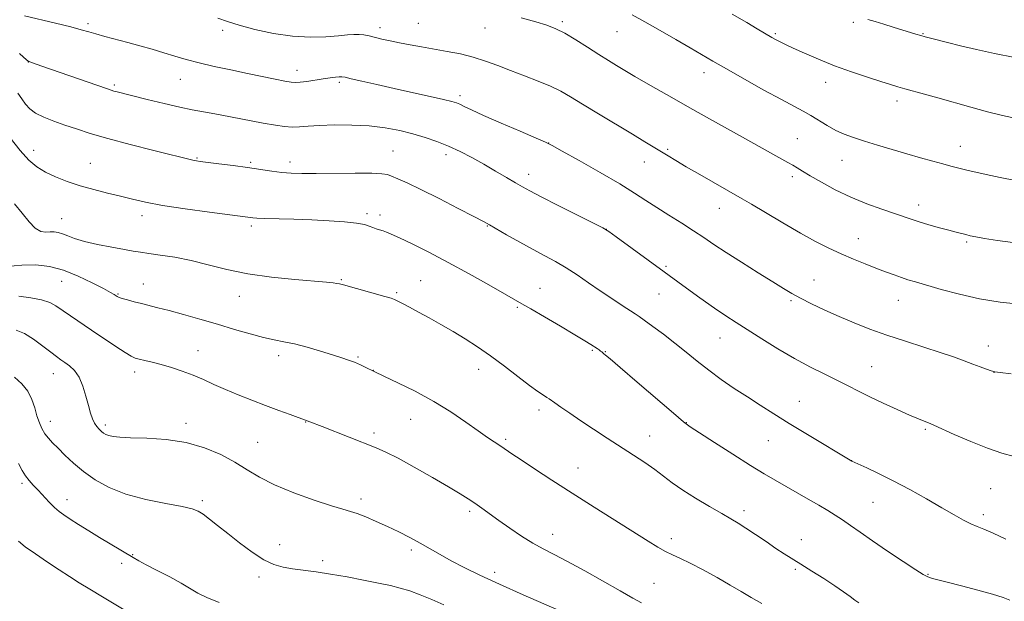
# Model space of a CAD drawing. Extents: x 2169800 to 2172700, y 347300 to 350200.
# Drawn here: x 2170507 to 2170803, y 348527 to 348702 of the extents above; entities that cross this region are included whole.
import ezdxf

# ---------------------------------------------------------------- set-up
doc = ezdxf.new("R2010")
doc.units = 0
doc.header["$MEASUREMENT"] = 0
for name, color, linetype, lineweight in [('DTM SPOT ELEVATION', 2, 'Continuous', 13), ('INDEX CONTOUR', 41, 'Continuous', 13), ('INTERMEDIATE CONTOUR', 44, 'Continuous', 0)]:
    doc.layers.add(name, color=color, linetype=linetype, lineweight=lineweight)

msp = doc.modelspace()

# ---------------------------------------------------------------- linework, layer by layer
at = {"layer": 'DTM SPOT ELEVATION'}
for p in [(2170527.4, 348700.8, 1262.32), (2170626.63, 348700.87, 1264.9), (2170669.93, 348701.39, 1266.3), (2170757.34, 348701.18, 1271.73), (2170567.91, 348698.7, 1263.58), (2170615.11, 348699.57, 1264.47), (2170646.65, 348699.5, 1265.16), (2170686.32, 348698.31, 1267.14), (2170733.89, 348697.71, 1270.2), (2170778.27, 348697.78, 1272.1), (2170509.5, 348689.29, 1259.99), (2170590.23, 348686.74, 1262.57), (2170712.43, 348686.09, 1267.44), (2170555.17, 348684.06, 1261.17), (2170602.89, 348683.11, 1261.72), (2170749.02, 348683.12, 1269.37), (2170535.34, 348682.33, 1260.25), (2170639.14, 348679.13, 1262.36), (2170770.42, 348677.49, 1269.51), (2170740.44, 348666.23, 1266.95), (2170511.13, 348662.77, 1256.58), (2170619.05, 348662.55, 1258.91), (2170665.79, 348664.88, 1262.01), (2170701.58, 348663.07, 1264.23), (2170789.41, 348663.9, 1268.68), (2170560.2, 348660.43, 1258.12), (2170576.27, 348659.11, 1258.21), (2170588.08, 348659.24, 1258.5), (2170634.93, 348661.4, 1259.53), (2170694.49, 348659.24, 1263.3), (2170753.89, 348659.74, 1267.22), (2170528.16, 348658.77, 1256.84), (2170659.78, 348655.48, 1260.56), (2170738.95, 348654.78, 1265.6), (2170717.1, 348645.29, 1263.27), (2170776.94, 348646.31, 1266.56), (2170519.47, 348642.2, 1254.8), (2170543.63, 348643.14, 1255.52), (2170611.25, 348643.66, 1256.3), (2170615.17, 348643.32, 1256.47), (2170576.45, 348640, 1255.66), (2170647.42, 348639.99, 1257.92), (2170683.08, 348639.05, 1260.01), (2170758.79, 348636.19, 1264.73), (2170791.35, 348635.22, 1265.78), (2170701.05, 348627.87, 1260.22), (2170603.56, 348623.91, 1254.13), (2170627.31, 348623.59, 1254.84), (2170745.45, 348623.82, 1262.83), (2170519.51, 348623.44, 1251.15), (2170544.06, 348622.63, 1252.73), (2170663.17, 348621.3, 1256.78), (2170536.46, 348619.61, 1252.13), (2170572.87, 348618.87, 1253.29), (2170620.09, 348620.03, 1254.19), (2170698.98, 348619.56, 1259.19), (2170770.78, 348617.73, 1263.24), (2170656.39, 348615.61, 1255.81), (2170738.63, 348617.54, 1261.77), (2170717.28, 348606.41, 1259.2), (2170797.88, 348603.96, 1262.64), (2170560.47, 348602.56, 1250.78), (2170584.74, 348601.09, 1251.53), (2170608.5, 348600.71, 1252.16), (2170678.93, 348602.63, 1255.83), (2170682.82, 348602.27, 1256.08), (2170644.74, 348596.93, 1253.37), (2170762.86, 348597.82, 1260.89), (2170516.98, 348595.64, 1247.24), (2170541.42, 348596.16, 1249.5), (2170613.17, 348596.64, 1252.02), (2170799.52, 348596.1, 1261.99), (2170741.11, 348587.41, 1258.82), (2170662.88, 348584.78, 1253.57), (2170516.16, 348581.32, 1246.63), (2170532.61, 348580.23, 1248.35), (2170556.84, 348580.8, 1248.42), (2170592.76, 348581.18, 1249.95), (2170624.37, 348581.94, 1251.17), (2170707.12, 348580.93, 1256.05), (2170613.38, 348577.81, 1250.39), (2170696.17, 348576.99, 1254.79), (2170778.9, 348578.96, 1259.8), (2170578.4, 348575.07, 1248.91), (2170652.92, 348575.99, 1252.27), (2170731.76, 348575.53, 1257.14), (2170756.83, 348569.52, 1258.01), (2170674.59, 348567.3, 1252.71), (2170507.62, 348562.75, 1243.7), (2170798.59, 348561.14, 1259.07), (2170521.15, 348557.87, 1244.61), (2170561.76, 348557.56, 1246.3), (2170609.47, 348558.02, 1248.39), (2170763.19, 348557.07, 1257.11), (2170642.02, 348554.34, 1249.68), (2170724.43, 348554.5, 1254.46), (2170796.39, 348553.36, 1258.44), (2170667.03, 348547.42, 1250.68), (2170584.96, 348544.33, 1246.7), (2170702.68, 348546.12, 1252.42), (2170741.7, 348545.85, 1254.58), (2170540.86, 348541.28, 1244.08), (2170624.57, 348542.73, 1247.65), (2170537.58, 348538.75, 1243.6), (2170597.88, 348539.48, 1246.46), (2170649.58, 348535.98, 1248.44), (2170739.88, 348536.94, 1253.79), (2170779.76, 348535.43, 1256.11), (2170578.74, 348534.58, 1245.55), (2170697.42, 348532.72, 1251.07)]:
    msp.add_point(p, dxfattribs=at)
at = {"layer": 'INDEX CONTOUR'}
for points in [[(2170720.923, 348703.576, 1270), (2170725.291, 348701.054, 1270), (2170728.426, 348699.219, 1270), (2170732.852, 348696.592, 1270), (2170733.686, 348696.126, 1270), (2170734.507, 348695.692, 1270), (2170735.502, 348695.194, 1270), (2170736.979, 348694.487, 1270), (2170739.28, 348693.414, 1270), (2170742.637, 348691.885, 1270), (2170746.865, 348690.048, 1270), (2170751.671, 348688.113, 1270), (2170756.726, 348686.275, 1270), (2170761.529, 348684.655, 1270), (2170765.546, 348683.358, 1270), (2170768.434, 348682.438, 1270), (2170770.631, 348681.767, 1270), (2170772.77, 348681.159, 1270), (2170778.683, 348679.588, 1270), (2170782.718, 348678.482, 1270), (2170792.615, 348675.669, 1270), (2170797.612, 348674.309, 1270), (2170802.124, 348673.189, 1270), (2170806.285, 348672.268, 1270)], [(2170506.898, 348691.756, 1260), (2170508.034, 348690.732, 1260), (2170508.866, 348689.957, 1260), (2170509.478, 348689.479, 1260), (2170510.707, 348688.958, 1260), (2170513.579, 348687.953, 1260), (2170532.944, 348681.257, 1260), (2170534.412, 348680.762, 1260), (2170535.201, 348680.529, 1260), (2170536.171, 348680.275, 1260), (2170545.222, 348678.002, 1260), (2170550.3, 348676.755, 1260), (2170555.027, 348675.657, 1260), (2170558.698, 348674.907, 1260), (2170565.524, 348673.707, 1260), (2170570.199, 348672.821, 1260), (2170580.065, 348670.898, 1260), (2170583.712, 348670.238, 1260), (2170586.473, 348669.853, 1260), (2170588.745, 348669.719, 1260), (2170590.942, 348669.8, 1260), (2170593.516, 348670.004, 1260), (2170596.928, 348670.223, 1260), (2170601.459, 348670.356, 1260), (2170606.663, 348670.322, 1260), (2170611.918, 348670.041, 1260), (2170616.716, 348669.465, 1260), (2170621.042, 348668.648, 1260), (2170625, 348667.672, 1260), (2170628.693, 348666.592, 1260), (2170632.224, 348665.379, 1260), (2170635.697, 348663.978, 1260), (2170639.198, 348662.349, 1260), (2170642.737, 348660.525, 1260), (2170646.311, 348658.557, 1260), (2170649.862, 348656.517, 1260), (2170653.147, 348654.59, 1260), (2170655.864, 348652.982, 1260), (2170657.937, 348651.775, 1260), (2170660.161, 348650.563, 1260), (2170663.551, 348648.809, 1260), (2170668.691, 348646.202, 1260), (2170679.272, 348640.868, 1260), (2170682.099, 348639.412, 1260), (2170683.893, 348638.324, 1260), (2170686.12, 348636.723, 1260), (2170700.492, 348626.207, 1260), (2170706.058, 348622.163, 1260), (2170711.203, 348618.459, 1260), (2170715.585, 348615.363, 1260), (2170719.039, 348613.009, 1260), (2170722.107, 348611.008, 1260), (2170729.776, 348606.122, 1260), (2170734.641, 348603.106, 1260), (2170739.651, 348600.178, 1260), (2170744.407, 348597.646, 1260), (2170748.736, 348595.501, 1260), (2170752.525, 348593.652, 1260), (2170755.759, 348591.998, 1260), (2170758.833, 348590.391, 1260), (2170762.242, 348588.677, 1260), (2170766.286, 348586.769, 1260), (2170770.489, 348584.868, 1260), (2170774.177, 348583.246, 1260), (2170776.832, 348582.108, 1260), (2170778.56, 348581.392, 1260), (2170780.343, 348580.68, 1260), (2170781.445, 348580.202, 1260), (2170787.636, 348577.415, 1260), (2170792.571, 348575.275, 1260), (2170797.573, 348573.287, 1260), (2170801.897, 348571.845, 1260), (2170805.59, 348570.81, 1260)], [(2170506.616, 348618.901, 1250), (2170510.209, 348618.467, 1250), (2170513.51, 348617.871, 1250), (2170515.922, 348617.084, 1250), (2170517.792, 348616.056, 1250), (2170522.134, 348613.058, 1250), (2170528.524, 348608.76, 1250), (2170535.778, 348603.858, 1250), (2170538.619, 348601.983, 1250), (2170540.412, 348600.896, 1250), (2170541.59, 348600.367, 1250), (2170542.776, 348600.05, 1250), (2170544.474, 348599.653, 1250), (2170546.719, 348599.101, 1250), (2170549.424, 348598.378, 1250), (2170552.487, 348597.474, 1250), (2170555.736, 348596.406, 1250), (2170558.982, 348595.204, 1250), (2170562.105, 348593.889, 1250), (2170565.263, 348592.467, 1250), (2170568.684, 348590.94, 1250), (2170572.52, 348589.322, 1250), (2170576.621, 348587.677, 1250), (2170580.768, 348586.081, 1250), (2170584.713, 348584.612, 1250), (2170588.137, 348583.371, 1250), (2170593.289, 348581.543, 1250), (2170594.05, 348581.23, 1250), (2170597.714, 348579.783, 1250), (2170613.942, 348573.435, 1250), (2170616.921, 348572.125, 1250), (2170620.541, 348570.285, 1250), (2170625.44, 348567.586, 1250), (2170630.869, 348564.49, 1250), (2170635.731, 348561.66, 1250), (2170639.211, 348559.587, 1250), (2170641.637, 348558.07, 1250), (2170643.62, 348556.742, 1250), (2170645.692, 348555.284, 1250), (2170650.865, 348551.577, 1250), (2170654.151, 348549.268, 1250), (2170657.664, 348546.898, 1250), (2170661.067, 348544.773, 1250), (2170664.183, 348543.066, 1250), (2170667.458, 348541.415, 1250), (2170671.492, 348539.321, 1250), (2170676.631, 348536.477, 1250), (2170687.239, 348530.428, 1250), (2170691.036, 348528.313, 1250), (2170693.677, 348526.895, 1250)]]:
    msp.add_polyline3d(points, dxfattribs=at)
at = {"layer": 'INTERMEDIATE CONTOUR'}
for points in [[(2170690.868, 348703.375, 1268), (2170694.711, 348701.266, 1268), (2170699.239, 348698.725, 1268), (2170703.969, 348696.024, 1268), (2170708.277, 348693.53, 1268), (2170715.137, 348689.5, 1268), (2170719.219, 348687.143, 1268), (2170724.588, 348684.102, 1268), (2170730.459, 348680.822, 1268), (2170735.707, 348677.935, 1268), (2170742.224, 348674.439, 1268), (2170744.516, 348673.143, 1268), (2170749.455, 348670.129, 1268), (2170752.029, 348668.706, 1268), (2170754.603, 348667.542, 1268), (2170757.389, 348666.526, 1268), (2170760.66, 348665.483, 1268), (2170764.588, 348664.283, 1268), (2170768.927, 348662.986, 1268), (2170773.327, 348661.694, 1268), (2170777.47, 348660.501, 1268), (2170781.154, 348659.463, 1268), (2170784.211, 348658.623, 1268), (2170786.547, 348658.002, 1268), (2170791.847, 348656.68, 1268), (2170794.128, 348656.138, 1268), (2170797.254, 348655.43, 1268), (2170801.403, 348654.539, 1268), (2170806.01, 348653.632, 1268)], [(2170508.401, 348703.082, 1262), (2170517.655, 348700.897, 1262), (2170522.25, 348699.777, 1262), (2170525.416, 348698.95, 1262), (2170527.642, 348698.316, 1262), (2170529.786, 348697.694, 1262), (2170532.52, 348696.942, 1262), (2170539.368, 348695.099, 1262), (2170543.037, 348694.088, 1262), (2170546.671, 348693.057, 1262), (2170550.159, 348692.034, 1262), (2170553.476, 348691.034, 1262), (2170556.9, 348690.036, 1262), (2170560.787, 348689.007, 1262), (2170565.363, 348687.928, 1262), (2170570.34, 348686.842, 1262), (2170575.296, 348685.804, 1262), (2170583.691, 348684.087, 1262), (2170586.584, 348683.508, 1262), (2170588.418, 348683.171, 1262), (2170589.711, 348683.064, 1262), (2170591.14, 348683.165, 1262), (2170593.194, 348683.438, 1262), (2170598.074, 348684.171, 1262), (2170600.14, 348684.465, 1262), (2170601.755, 348684.671, 1262), (2170602.899, 348684.793, 1262), (2170603.671, 348684.816, 1262), (2170604.638, 348684.662, 1262), (2170606.487, 348684.238, 1262), (2170609.726, 348683.481, 1262), (2170614.146, 348682.46, 1262), (2170619.363, 348681.277, 1262), (2170634.255, 348677.974, 1262), (2170636.757, 348677.384, 1262), (2170638.134, 348676.975, 1262), (2170639.122, 348676.55, 1262), (2170640.422, 348675.91, 1262), (2170642.612, 348674.862, 1262), (2170646.238, 348673.215, 1262), (2170651.503, 348670.913, 1262), (2170657.261, 348668.436, 1262), (2170662.023, 348666.402, 1262), (2170664.835, 348665.182, 1262), (2170666.88, 348664.168, 1262), (2170669.873, 348662.513, 1262), (2170674.992, 348659.642, 1262), (2170681.263, 348656.082, 1262), (2170687.177, 348652.633, 1262), (2170691.613, 348649.897, 1262), (2170695.02, 348647.671, 1262), (2170698.239, 348645.549, 1262), (2170701.896, 348643.231, 1262), (2170705.75, 348640.826, 1262), (2170709.347, 348638.551, 1262), (2170712.417, 348636.523, 1262), (2170715.435, 348634.483, 1262), (2170719.062, 348632.077, 1262), (2170723.696, 348629.102, 1262), (2170728.681, 348625.961, 1262), (2170733.097, 348623.207, 1262), (2170736.311, 348621.229, 1262), (2170738.83, 348619.755, 1262), (2170741.444, 348618.35, 1262), (2170744.774, 348616.675, 1262), (2170748.73, 348614.781, 1262), (2170753.051, 348612.819, 1262), (2170757.541, 348610.908, 1262), (2170762.275, 348609.051, 1262), (2170767.396, 348607.218, 1262), (2170772.932, 348605.399, 1262), (2170778.454, 348603.656, 1262), (2170783.416, 348602.068, 1262), (2170787.409, 348600.698, 1262), (2170790.568, 348599.532, 1262), (2170793.163, 348598.54, 1262), (2170795.407, 348597.7, 1262), (2170797.281, 348597.029, 1262), (2170798.706, 348596.552, 1262), (2170799.8, 348596.26, 1262), (2170801.454, 348596.006, 1262), (2170804.752, 348595.605, 1262)], [(2170566.443, 348702.405, 1264), (2170569.338, 348701.383, 1264), (2170572.809, 348700.299, 1264), (2170577.533, 348699.033, 1264), (2170583.11, 348697.813, 1264), (2170588.87, 348696.95, 1264), (2170594.221, 348696.668, 1264), (2170598.875, 348696.808, 1264), (2170602.624, 348697.118, 1264), (2170605.352, 348697.386, 1264), (2170607.314, 348697.539, 1264), (2170608.86, 348697.544, 1264), (2170610.305, 348697.379, 1264), (2170611.831, 348697.067, 1264), (2170615.689, 348696.143, 1264), (2170618.159, 348695.587, 1264), (2170620.989, 348694.999, 1264), (2170624.164, 348694.393, 1264), (2170627.641, 348693.77, 1264), (2170635.3, 348692.44, 1264), (2170639.276, 348691.652, 1264), (2170643.153, 348690.694, 1264), (2170646.835, 348689.513, 1264), (2170650.488, 348688.143, 1264), (2170654.34, 348686.647, 1264), (2170658.51, 348685.081, 1264), (2170662.67, 348683.505, 1264), (2170666.382, 348681.977, 1264), (2170669.413, 348680.495, 1264), (2170672.342, 348678.805, 1264), (2170675.954, 348676.595, 1264), (2170680.745, 348673.693, 1264), (2170690.931, 348667.57, 1264), (2170694.654, 348665.313, 1264), (2170701.651, 348661.027, 1264), (2170704.007, 348659.621, 1264), (2170707.125, 348657.801, 1264), (2170711.229, 348655.441, 1264), (2170723.936, 348648.204, 1264), (2170726.703, 348646.566, 1264), (2170730.967, 348644.008, 1264), (2170736.169, 348640.915, 1264), (2170741.405, 348637.881, 1264), (2170745.973, 348635.376, 1264), (2170749.965, 348633.352, 1264), (2170753.671, 348631.632, 1264), (2170757.312, 348630.073, 1264), (2170760.826, 348628.654, 1264), (2170764.085, 348627.382, 1264), (2170766.984, 348626.268, 1264), (2170769.524, 348625.316, 1264), (2170771.727, 348624.533, 1264), (2170773.716, 348623.888, 1264), (2170775.996, 348623.204, 1264), (2170783.641, 348620.961, 1264), (2170789.152, 348619.49, 1264), (2170795.24, 348618.154, 1264), (2170801.445, 348617.185, 1264), (2170807.26, 348616.533, 1264)], [(2170657.548, 348702.475, 1266), (2170661.914, 348701.29, 1266), (2170665.228, 348700.289, 1266), (2170667.935, 348699.245, 1266), (2170670.687, 348697.854, 1266), (2170673.958, 348695.917, 1266), (2170677.504, 348693.684, 1266), (2170680.903, 348691.512, 1266), (2170683.812, 348689.69, 1266), (2170686.215, 348688.221, 1266), (2170691.671, 348684.93, 1266), (2170694.25, 348683.415, 1266), (2170697.99, 348681.257, 1266), (2170702.746, 348678.543, 1266), (2170708.236, 348675.446, 1266), (2170714.125, 348672.163, 1266), (2170724.908, 348666.182, 1266), (2170733.986, 348661.099, 1266), (2170737.631, 348659.091, 1266), (2170739.103, 348658.253, 1266), (2170740.453, 348657.439, 1266), (2170742.06, 348656.452, 1266), (2170744.373, 348655.065, 1266), (2170747.712, 348653.143, 1266), (2170751.875, 348650.907, 1266), (2170756.531, 348648.671, 1266), (2170761.328, 348646.698, 1266), (2170765.841, 348645.055, 1266), (2170774.67, 348642.014, 1266), (2170777.046, 348641.253, 1266), (2170779.989, 348640.386, 1266), (2170783.164, 348639.494, 1266), (2170786.041, 348638.713, 1266), (2170788.219, 348638.139, 1266), (2170791.13, 348637.409, 1266), (2170792.418, 348637.099, 1266), (2170794.132, 348636.736, 1266), (2170796.742, 348636.258, 1266), (2170800.56, 348635.643, 1266), (2170805.235, 348635.021, 1266)], [(2170761.67, 348702.029, 1272), (2170763.872, 348701.397, 1272), (2170766.496, 348700.605, 1272), (2170769.286, 348699.741, 1272), (2170776.043, 348697.618, 1272), (2170777.584, 348697.152, 1272), (2170778.927, 348696.772, 1272), (2170780.437, 348696.372, 1272), (2170785.556, 348695.053, 1272), (2170789.495, 348694.08, 1272), (2170794.26, 348692.981, 1272), (2170799.742, 348691.818, 1272), (2170805.775, 348690.618, 1272)], [(2170506.328, 348679.874, 1258), (2170507.579, 348678.179, 1258), (2170508.703, 348676.625, 1258), (2170509.961, 348675.217, 1258), (2170511.701, 348673.916, 1258), (2170514.171, 348672.685, 1258), (2170517.198, 348671.497, 1258), (2170520.507, 348670.325, 1258), (2170523.969, 348669.132, 1258), (2170528.049, 348667.823, 1258), (2170533.351, 348666.292, 1258), (2170540.131, 348664.505, 1258), (2170547.231, 348662.716, 1258), (2170559.322, 348659.707, 1258), (2170560.006, 348659.577, 1258), (2170561.148, 348659.418, 1258), (2170566.734, 348658.718, 1258), (2170570.998, 348658.169, 1258), (2170575.361, 348657.572, 1258), (2170582.629, 348656.491, 1258), (2170585.627, 348656.108, 1258), (2170588.447, 348655.88, 1258), (2170591.667, 348655.78, 1258), (2170595.959, 348655.769, 1258), (2170607.693, 348655.836, 1258), (2170612.712, 348655.822, 1258), (2170615.721, 348655.712, 1258), (2170617.35, 348655.448, 1258), (2170618.632, 348654.973, 1258), (2170620.478, 348654.201, 1258), (2170623.312, 348652.942, 1258), (2170627.434, 348650.979, 1258), (2170632.878, 348648.248, 1258), (2170638.613, 348645.3, 1258), (2170643.34, 348642.839, 1258), (2170646.188, 348641.338, 1258), (2170647.991, 348640.352, 1258), (2170653.176, 348637.402, 1258), (2170657.118, 348635.182, 1258), (2170661.131, 348632.965, 1258), (2170664.68, 348631.057, 1258), (2170667.882, 348629.309, 1258), (2170671.022, 348627.461, 1258), (2170674.324, 348625.32, 1258), (2170677.773, 348622.963, 1258), (2170681.293, 348620.541, 1258), (2170684.764, 348618.209, 1258), (2170687.875, 348616.161, 1258), (2170691.771, 348613.619, 1258), (2170692.94, 348612.819, 1258), (2170694.515, 348611.693, 1258), (2170697.038, 348609.864, 1258), (2170700.255, 348607.481, 1258), (2170703.718, 348604.82, 1258), (2170707.081, 348602.112, 1258), (2170710.415, 348599.4, 1258), (2170713.897, 348596.675, 1258), (2170717.647, 348593.944, 1258), (2170721.558, 348591.254, 1258), (2170725.469, 348588.667, 1258), (2170729.309, 348586.192, 1258), (2170733.379, 348583.633, 1258), (2170738.074, 348580.744, 1258), (2170743.542, 348577.42, 1258), (2170756.888, 348569.401, 1258), (2170761.325, 348567.416, 1258), (2170764.902, 348565.741, 1258), (2170769.31, 348563.536, 1258), (2170774.277, 348560.872, 1258), (2170779.315, 348558.053, 1258), (2170783.877, 348555.439, 1258), (2170787.544, 348553.324, 1258), (2170790.391, 348551.724, 1258), (2170792.618, 348550.579, 1258), (2170794.488, 348549.782, 1258), (2170796.52, 348548.993, 1258), (2170799.298, 348547.815, 1258), (2170803.145, 348546.009, 1258)], [(2170504.019, 348666.466, 1256), (2170507.062, 348662.651, 1256), (2170509.68, 348659.801, 1256), (2170512.086, 348657.768, 1256), (2170514.653, 348656.181, 1256), (2170517.681, 348654.734, 1256), (2170521.166, 348653.374, 1256), (2170525.03, 348652.113, 1256), (2170529.16, 348650.959, 1256), (2170533.313, 348649.902, 1256), (2170537.215, 348648.929, 1256), (2170540.782, 348648.018, 1256), (2170544.695, 348647.116, 1256), (2170549.827, 348646.163, 1256), (2170556.635, 348645.132, 1256), (2170563.9, 348644.146, 1256), (2170576.955, 348642.467, 1256), (2170578.14, 348642.38, 1256), (2170580.455, 348642.284, 1256), (2170589.245, 348642.031, 1256), (2170594.63, 348641.835, 1256), (2170599.852, 348641.571, 1256), (2170604.47, 348641.239, 1256), (2170608.087, 348640.847, 1256), (2170610.453, 348640.406, 1256), (2170611.911, 348639.951, 1256), (2170612.954, 348639.522, 1256), (2170613.982, 348639.151, 1256), (2170615.031, 348638.824, 1256), (2170616.041, 348638.521, 1256), (2170617.055, 348638.181, 1256), (2170618.514, 348637.583, 1256), (2170620.958, 348636.468, 1256), (2170624.781, 348634.64, 1256), (2170629.786, 348632.142, 1256), (2170635.631, 348629.084, 1256), (2170641.89, 348625.644, 1256), (2170647.794, 348622.304, 1256), (2170652.489, 348619.619, 1256), (2170657.694, 348616.674, 1256), (2170660.427, 348615.112, 1256), (2170664.562, 348612.713, 1256), (2170669.361, 348609.904, 1256), (2170673.685, 348607.349, 1256), (2170676.656, 348605.56, 1256), (2170678.468, 348604.433, 1256), (2170680.373, 348603.19, 1256), (2170680.968, 348602.782, 1256), (2170681.405, 348602.457, 1256), (2170681.733, 348602.18, 1256), (2170682.327, 348601.656, 1256), (2170682.85, 348601.24, 1256), (2170684.249, 348600.087, 1256), (2170687.306, 348597.495, 1256), (2170692.394, 348593.124, 1256), (2170703.258, 348583.767, 1256), (2170706.26, 348581.235, 1256), (2170708.328, 348579.689, 1256), (2170711.06, 348577.905, 1256), (2170715.58, 348575.001, 1256), (2170721.112, 348571.464, 1256), (2170726.403, 348568.125, 1256), (2170730.52, 348565.602, 1256), (2170733.798, 348563.676, 1256), (2170743.769, 348558.012, 1256), (2170746.967, 348556.176, 1256), (2170749.613, 348554.624, 1256), (2170751.887, 348553.225, 1256), (2170754.081, 348551.778, 1256), (2170756.486, 348550.096, 1256), (2170759.387, 348548.036, 1256), (2170763.068, 348545.466, 1256), (2170767.605, 348542.38, 1256), (2170772.25, 348539.28, 1256), (2170776.05, 348536.791, 1256), (2170778.323, 348535.363, 1256), (2170779.472, 348534.737, 1256), (2170780.175, 348534.478, 1256), (2170781.077, 348534.206, 1256), (2170782.699, 348533.758, 1256), (2170785.533, 348533.028, 1256), (2170789.809, 348531.959, 1256), (2170794.708, 348530.711, 1256), (2170799.147, 348529.493, 1256), (2170802.295, 348528.479, 1256), (2170804.321, 348527.696, 1256)], [(2170505.369, 348646.707, 1254), (2170507.703, 348643.869, 1254), (2170509.765, 348641.246, 1254), (2170511.597, 348639.305, 1254), (2170513.242, 348638.364, 1254), (2170514.721, 348638.146, 1254), (2170516.055, 348638.224, 1254), (2170517.278, 348638.237, 1254), (2170518.485, 348638.077, 1254), (2170519.787, 348637.701, 1254), (2170521.33, 348637.087, 1254), (2170523.41, 348636.294, 1254), (2170526.356, 348635.401, 1254), (2170530.301, 348634.489, 1254), (2170534.584, 348633.645, 1254), (2170538.348, 348632.959, 1254), (2170541.019, 348632.484, 1254), (2170543.171, 348632.129, 1254), (2170545.662, 348631.769, 1254), (2170549.152, 348631.286, 1254), (2170553.5, 348630.598, 1254), (2170558.367, 348629.634, 1254), (2170563.516, 348628.368, 1254), (2170569.117, 348626.976, 1254), (2170575.447, 348625.682, 1254), (2170582.547, 348624.663, 1254), (2170589.538, 348623.922, 1254), (2170599.024, 348623.094, 1254), (2170601.094, 348622.898, 1254), (2170602.195, 348622.764, 1254), (2170603.001, 348622.614, 1254), (2170604.132, 348622.323, 1254), (2170616.565, 348618.875, 1254), (2170618.478, 348618.316, 1254), (2170619.522, 348617.935, 1254), (2170620.457, 348617.471, 1254), (2170621.91, 348616.711, 1254), (2170623.986, 348615.611, 1254), (2170626.66, 348614.174, 1254), (2170629.873, 348612.42, 1254), (2170633.43, 348610.431, 1254), (2170637.105, 348608.309, 1254), (2170640.735, 348606.114, 1254), (2170644.418, 348603.732, 1254), (2170648.316, 348601.011, 1254), (2170652.486, 348597.901, 1254), (2170656.553, 348594.777, 1254), (2170660.036, 348592.12, 1254), (2170662.57, 348590.292, 1254), (2170664.247, 348589.173, 1254), (2170665.278, 348588.53, 1254), (2170665.908, 348588.115, 1254), (2170667.622, 348586.886, 1254), (2170669.492, 348585.58, 1254), (2170672.139, 348583.768, 1254), (2170675.454, 348581.537, 1254), (2170679.297, 348578.992, 1254), (2170683.404, 348576.304, 1254), (2170691.256, 348571.218, 1254), (2170694.664, 348568.975, 1254), (2170697.658, 348566.897, 1254), (2170700.282, 348564.929, 1254), (2170702.923, 348562.929, 1254), (2170706.052, 348560.733, 1254), (2170709.945, 348558.264, 1254), (2170714.088, 348555.788, 1254), (2170717.771, 348553.658, 1254), (2170720.508, 348552.096, 1254), (2170722.716, 348550.798, 1254), (2170725.033, 348549.333, 1254), (2170727.915, 348547.398, 1254), (2170731.082, 348545.238, 1254), (2170734.07, 348543.219, 1254), (2170736.571, 348541.599, 1254), (2170741.572, 348538.494, 1254), (2170744.87, 348536.418, 1254), (2170748.441, 348534.128, 1254), (2170751.752, 348531.952, 1254), (2170754.381, 348530.156, 1254), (2170756.354, 348528.756, 1254), (2170757.806, 348527.705, 1254), (2170758.99, 348526.911, 1254)], [(2170502.97, 348627.819, 1252), (2170507.517, 348628.286, 1252), (2170511.778, 348628.339, 1252), (2170515.87, 348627.848, 1252), (2170520.066, 348626.72, 1252), (2170524.492, 348624.963, 1252), (2170528.688, 348622.965, 1252), (2170532.048, 348621.209, 1252), (2170534.141, 348620.063, 1252), (2170535.237, 348619.426, 1252), (2170536.187, 348618.822, 1252), (2170536.741, 348618.565, 1252), (2170537.704, 348618.238, 1252), (2170539.254, 348617.788, 1252), (2170541.247, 348617.254, 1252), (2170543.46, 348616.693, 1252), (2170548.428, 348615.476, 1252), (2170551.796, 348614.6, 1252), (2170556.099, 348613.42, 1252), (2170561.064, 348612.01, 1252), (2170566.294, 348610.484, 1252), (2170571.408, 348608.961, 1252), (2170576.118, 348607.587, 1252), (2170580.153, 348606.509, 1252), (2170583.389, 348605.806, 1252), (2170586.282, 348605.261, 1252), (2170589.434, 348604.584, 1252), (2170593.241, 348603.577, 1252), (2170597.273, 348602.396, 1252), (2170600.894, 348601.29, 1252), (2170603.636, 348600.438, 1252), (2170605.706, 348599.753, 1252), (2170607.48, 348599.08, 1252), (2170609.233, 348598.314, 1252), (2170610.839, 348597.552, 1252), (2170613.376, 348596.316, 1252), (2170616.494, 348594.863, 1252), (2170620.518, 348592.962, 1252), (2170625.726, 348590.371, 1252), (2170631.261, 348587.353, 1252), (2170636.39, 348584.182, 1252), (2170640.869, 348581.141, 1252), (2170644.581, 348578.522, 1252), (2170647.461, 348576.536, 1252), (2170651.394, 348573.92, 1252), (2170654.771, 348571.605, 1252), (2170657.499, 348569.772, 1252), (2170661.541, 348567.117, 1252), (2170666.755, 348563.739, 1252), (2170672.862, 348559.827, 1252), (2170679.5, 348555.613, 1252), (2170695.641, 348545.418, 1252), (2170698.568, 348543.614, 1252), (2170700.848, 348542.325, 1252), (2170702.974, 348541.28, 1252), (2170705.346, 348540.187, 1252), (2170708.342, 348538.749, 1252), (2170712.17, 348536.774, 1252), (2170716.375, 348534.487, 1252), (2170720.33, 348532.22, 1252), (2170723.614, 348530.224, 1252), (2170726.599, 348528.428, 1252), (2170729.862, 348526.68, 1252)], [(2170505.873, 348608.761, 1248), (2170508.314, 348607.715, 1248), (2170511.093, 348605.983, 1248), (2170513.878, 348603.937, 1248), (2170516.265, 348602.08, 1248), (2170517.976, 348600.78, 1248), (2170519.249, 348599.871, 1248), (2170520.45, 348599.053, 1248), (2170521.852, 348598.045, 1248), (2170523.351, 348596.632, 1248), (2170524.747, 348594.619, 1248), (2170525.887, 348591.923, 1248), (2170526.793, 348588.921, 1248), (2170527.531, 348586.104, 1248), (2170528.168, 348583.858, 1248), (2170528.764, 348582.15, 1248), (2170529.378, 348580.839, 1248), (2170530.052, 348579.803, 1248), (2170530.758, 348578.983, 1248), (2170531.45, 348578.34, 1248), (2170532.11, 348577.833, 1248), (2170532.826, 348577.432, 1248), (2170533.712, 348577.108, 1248), (2170534.944, 348576.835, 1248), (2170536.956, 348576.613, 1248), (2170540.241, 348576.445, 1248), (2170545.082, 348576.288, 1248), (2170550.902, 348575.905, 1248), (2170556.907, 348575.018, 1248), (2170562.435, 348573.441, 1248), (2170567.327, 348571.365, 1248), (2170571.552, 348569.078, 1248), (2170575.21, 348566.809, 1248), (2170578.93, 348564.552, 1248), (2170583.469, 348562.246, 1248), (2170589.254, 348559.889, 1248), (2170595.373, 348557.716, 1248), (2170600.581, 348556.022, 1248), (2170604.004, 348554.986, 1248), (2170606.249, 348554.328, 1248), (2170608.292, 348553.653, 1248), (2170610.905, 348552.647, 1248), (2170614.03, 348551.331, 1248), (2170617.403, 348549.809, 1248), (2170620.791, 348548.175, 1248), (2170624.092, 348546.482, 1248), (2170627.232, 348544.771, 1248), (2170630.198, 348543.07, 1248), (2170633.2, 348541.332, 1248), (2170636.503, 348539.493, 1248), (2170640.381, 348537.48, 1248), (2170645.128, 348535.175, 1248), (2170651.045, 348532.449, 1248), (2170658.151, 348529.292, 1248), (2170671.229, 348523.579, 1248)], [(2170505.363, 348594.575, 1246), (2170507.563, 348592.65, 1246), (2170509.355, 348590.385, 1246), (2170510.592, 348587.908, 1246), (2170511.43, 348585.394, 1246), (2170512.104, 348583.028, 1246), (2170512.812, 348580.955, 1246), (2170513.606, 348579.173, 1246), (2170514.502, 348577.641, 1246), (2170515.534, 348576.285, 1246), (2170516.804, 348574.902, 1246), (2170518.433, 348573.255, 1246), (2170520.518, 348571.178, 1246), (2170523.071, 348568.783, 1246), (2170526.084, 348566.254, 1246), (2170529.585, 348563.764, 1246), (2170533.758, 348561.454, 1246), (2170538.824, 348559.453, 1246), (2170544.787, 348557.859, 1246), (2170550.769, 348556.644, 1246), (2170555.673, 348555.747, 1246), (2170558.738, 348555.074, 1246), (2170560.547, 348554.396, 1246), (2170562.013, 348553.452, 1246), (2170563.904, 348552.026, 1246), (2170566.373, 348550.096, 1246), (2170569.421, 348547.686, 1246), (2170572.982, 348544.895, 1246), (2170576.723, 348542.118, 1246), (2170580.242, 348539.825, 1246), (2170583.267, 348538.356, 1246), (2170586.027, 348537.533, 1246), (2170588.883, 348537.047, 1246), (2170595.925, 348536.136, 1246), (2170600.297, 348535.489, 1246), (2170605.222, 348534.63, 1246), (2170610.219, 348533.672, 1246), (2170614.702, 348532.771, 1246), (2170618.264, 348532.027, 1246), (2170621.225, 348531.315, 1246), (2170624.083, 348530.455, 1246), (2170627.237, 348529.308, 1246), (2170630.677, 348527.903, 1246), (2170634.292, 348526.308, 1246)], [(2170506.525, 348568.703, 1244), (2170507.689, 348566.629, 1244), (2170508.683, 348564.983, 1244), (2170509.759, 348563.562, 1244), (2170510.997, 348562.184, 1244), (2170512.435, 348560.671, 1244), (2170515.77, 348557.116, 1244), (2170517.348, 348555.525, 1244), (2170518.719, 348554.312, 1244), (2170520.159, 348553.254, 1244), (2170522.034, 348552.03, 1244), (2170524.595, 348550.403, 1244), (2170527.655, 348548.489, 1244), (2170530.906, 348546.484, 1244), (2170534.064, 348544.572, 1244), (2170540.984, 348540.459, 1244), (2170542.67, 348539.508, 1244), (2170544.947, 348538.3, 1244), (2170548.232, 348536.605, 1244), (2170551.991, 348534.646, 1244), (2170555.448, 348532.756, 1244), (2170560.39, 348529.813, 1244), (2170563.116, 348528.456, 1244), (2170566.785, 348526.984, 1244)], [(2170506.504, 348545.373, 1242), (2170508.589, 348543.73, 1242), (2170511.619, 348541.573, 1242), (2170515.227, 348539.109, 1242), (2170518.789, 348536.736, 1242), (2170521.866, 348534.733, 1242), (2170524.762, 348532.906, 1242), (2170527.964, 348530.944, 1242), (2170531.804, 348528.629, 1242), (2170543.774, 348521.475, 1242)]]:
    msp.add_polyline3d(points, dxfattribs=at)

doc.saveas('drawing.dxf')
